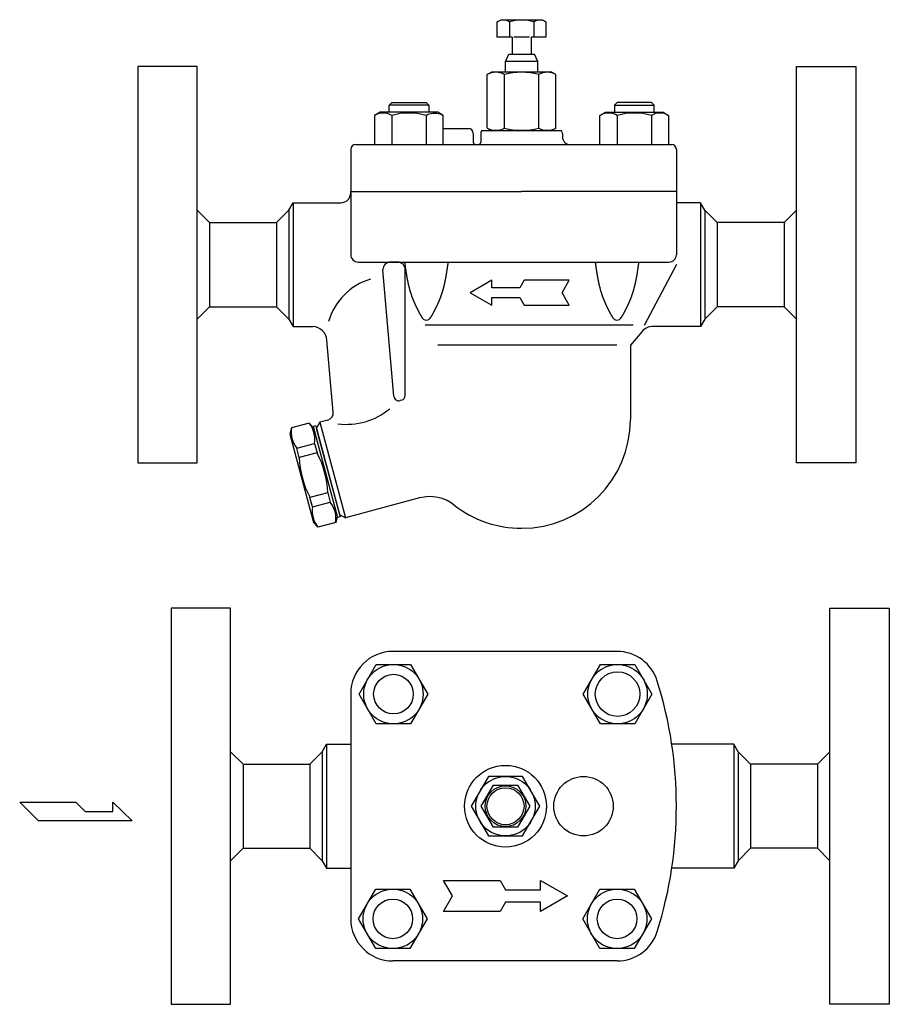
# Model space of a CAD drawing. Extents: x 108 to 2454, y 42 to 1692.
# Drawn here: x 625 to 976, y 455 to 853 of the extents above; entities that cross this region are included whole.
import ezdxf

# ---------------------------------------------------------------- set-up
doc = ezdxf.new("R2010")
doc.units = 0
doc.header["$LTSCALE"] = 24
doc.layers.get('0').update_dxf_attribs({"linetype": 'CONTINUOUS'})

# ---------------------------------------------------------------- blocks, each defined once
blk = doc.blocks.new('DT-ARROW')
for p, q in [((-100, 12.5), (-54.3301, 12.5)), ((-92.7832, 0), (-100, 12.5)), ((-54.3301, 12.5), (-50, 5)), ((-21.651, 12.5), (0, 0)), ((-21.651, 5), (-21.651, 12.5)), ((-100, -12.5), (-92.7832, 0)), ((-50, 5), (-21.651, 5)), ((0, 0), (-21.651, -12.5)), ((-50, -5), (-54.3301, -12.5)), ((-21.651, -5), (-50, -5)), ((-21.651, -12.5), (-21.651, -5)), ((-54.3301, -12.5), (-100, -12.5))]:
    blk.add_line(p, q)

msp = doc.modelspace()

# ---------------------------------------------------------------- linework, layer by layer
for p, q in [((818.06, 852.04), (819.63, 852.95)), ((818.06, 845.95), (818.06, 852.04)), ((819.63, 852.95), (836.13, 852.95)), ((822.97, 852.04), (822.97, 845.95)), ((832.78, 852.04), (832.78, 845.95)), ((836.13, 852.95), (837.69, 852.04)), ((837.69, 852.04), (837.69, 845.95)), ((824.08, 845.95), (818.06, 845.95)), ((824.08, 845.95), (824.08, 839.04)), ((831.05, 845.95), (824.7, 845.95)), ((831.68, 845.95), (831.68, 839.04)), ((837.69, 845.95), (831.68, 845.95)), ((821.38, 836.04), (822.71, 839.04)), ((822.71, 839.04), (831.68, 839.04)), ((831.68, 839.04), (833.04, 839.04)), ((834.38, 836.04), (833.04, 839.04)), ((834.38, 836.04), (821.38, 836.04)), ((821.38, 831.95), (821.38, 836.04)), ((834.38, 831.95), (834.38, 836.04)), ((672.88, 834.04), (672.88, 674.04)), ((696.88, 834.04), (672.88, 834.04)), ((696.88, 674.04), (696.88, 834.04)), ((814.02, 830.87), (815.88, 831.95)), ((815.88, 831.95), (839.88, 831.95)), ((841.73, 830.87), (839.88, 831.95)), ((938.88, 674.04), (938.88, 834.04)), ((938.88, 834.04), (962.88, 834.04)), ((962.88, 834.04), (962.88, 674.04)), ((814.02, 809.11), (814.02, 830.87)), ((820.95, 809.11), (820.95, 830.87)), ((834.8, 809.11), (834.8, 830.87)), ((841.73, 809.11), (841.73, 830.87)), ((774.38, 818.46), (775.46, 819.54)), ((775.46, 819.54), (789.29, 819.54)), ((789.29, 819.54), (790.38, 818.46)), ((866.46, 819.54), (865.38, 818.46)), ((880.29, 819.54), (866.46, 819.54)), ((881.38, 818.46), (880.29, 819.54)), ((770.73, 815.54), (768.52, 814.26)), ((794.02, 815.54), (770.73, 815.54)), ((790.38, 818.46), (774.38, 818.46)), ((774.38, 815.54), (774.38, 818.46)), ((790.38, 818.46), (790.38, 815.54)), ((791.29, 815.09), (792.02, 815.21)), ((792.02, 815.21), (792.77, 815.26)), ((792.77, 815.26), (793.52, 815.21)), ((793.52, 815.21), (794.25, 815.09)), ((796.23, 814.26), (794.02, 815.54)), ((859.52, 814.26), (861.73, 815.54)), ((862.24, 815.21), (861.5, 815.09)), ((861.73, 815.54), (885.02, 815.54)), ((862.98, 815.26), (862.24, 815.21)), ((863.73, 815.21), (862.98, 815.26)), ((864.46, 815.09), (863.73, 815.21)), ((865.38, 818.46), (881.38, 818.46)), ((865.38, 818.46), (865.38, 815.54)), ((881.38, 815.54), (881.38, 818.46)), ((885.02, 815.54), (887.23, 814.26)), ((768.52, 814.26), (768.52, 802.54)), ((775.45, 814.26), (775.45, 802.54)), ((789.3, 814.26), (789.92, 814.6)), ((789.3, 814.26), (789.3, 802.54)), ((789.92, 814.6), (790.58, 814.88)), ((790.58, 814.88), (791.29, 815.09)), ((794.25, 815.09), (794.95, 814.88)), ((794.95, 814.88), (796.23, 814.26)), ((796.23, 802.54), (796.23, 814.26)), ((860.8, 814.88), (859.52, 814.26)), ((859.52, 802.54), (859.52, 814.26)), ((861.5, 815.09), (860.8, 814.88)), ((865.17, 814.88), (864.46, 815.09)), ((865.83, 814.6), (865.17, 814.88)), ((866.45, 814.26), (865.83, 814.6)), ((866.45, 814.26), (866.45, 802.54)), ((880.3, 814.26), (880.3, 802.54)), ((887.23, 814.26), (887.23, 802.54)), ((796.23, 809.04), (806.38, 809.04)), ((844.11, 808.04), (811.64, 808.04)), ((814.02, 809.11), (815.88, 808.04)), ((841.73, 809.11), (839.88, 808.04)), ((808.38, 807.04), (808.38, 803.54)), ((811.38, 807.04), (811.38, 803.54)), ((844.38, 807.04), (844.38, 805.54)), ((758.88, 800.54), (758.88, 783.54)), ((760.88, 802.54), (888.38, 802.54)), ((809.38, 802.54), (810.38, 802.54)), ((890.38, 800.54), (890.38, 783.54)), ((758.88, 783.04), (758.88, 783.54)), ((758.88, 783.54), (827.88, 783.54)), ((890.38, 783.54), (827.88, 783.54)), ((890.38, 783.54), (890.38, 758.04)), ((758.88, 783.04), (758.88, 758.04)), ((701.88, 771.04), (696.88, 776.04)), ((728.88, 771.04), (733.88, 776.04)), ((733.88, 776.04), (735.61, 779.04)), ((733.88, 776.04), (733.88, 732.04)), ((735.61, 779.04), (754.88, 779.04)), ((735.61, 779.04), (735.61, 729.04)), ((743.58, 779.04), (754.88, 779.04)), ((743.58, 779.04), (754.88, 779.04)), ((900.14, 779.04), (890.38, 779.04)), ((901.88, 776.04), (900.14, 779.04)), ((900.14, 779.04), (900.14, 729.04)), ((906.88, 771.04), (901.88, 776.04)), ((901.88, 776.04), (901.88, 732.04)), ((933.88, 771.04), (938.88, 776.04)), ((701.88, 771.04), (701.88, 737.04)), ((701.88, 771.04), (728.88, 771.04)), ((728.88, 771.04), (728.88, 737.04)), ((933.88, 771.04), (906.88, 771.04)), ((906.88, 771.04), (906.88, 737.04)), ((933.88, 771.04), (933.88, 737.04)), ((761.88, 755.04), (887.38, 755.04)), ((771.87, 751.98), (771.87, 752.04)), ((776.34, 700.86), (771.87, 751.98)), ((777.87, 755.04), (774.87, 755.04)), ((780.87, 701.18), (780.87, 752.04)), ((890.38, 754.04), (877.37, 729.4)), ((701.88, 737.04), (696.88, 732.04)), ((701.88, 737.04), (728.88, 737.04)), ((728.88, 737.04), (733.88, 732.04)), ((906.88, 737.04), (901.88, 732.04)), ((933.88, 737.04), (906.88, 737.04)), ((933.88, 737.04), (938.88, 732.04)), ((733.88, 732.04), (735.61, 729.04)), ((901.88, 732.04), (900.14, 729.04)), ((735.61, 729.04), (743.59, 729.03)), ((872.96, 729.6), (788.87, 729.6)), ((900.14, 729.04), (880.98, 729.04)), ((876.39, 726.9), (871.87, 721.54)), ((751.81, 694.43), (749.26, 723.56)), ((866.38, 721.54), (793.99, 721.54)), ((871.87, 721.54), (871.87, 691.54)), ((779.39, 699.25), (778.85, 699.11)), ((734.9, 688.11), (734.22, 685.6)), ((742.05, 690.02), (734.9, 688.11)), ((743.88, 688.18), (742.05, 690.02)), ((744.72, 688.93), (743.75, 688.67)), ((743.75, 688.67), (753.59, 651.96)), ((744.79, 684.8), (743.88, 688.18)), ((744.72, 688.93), (754.55, 652.22)), ((746.39, 690.41), (744.98, 687.96)), ((744.98, 687.96), (754.3, 653.19)), ((749.6, 691.27), (746.39, 690.41)), ((746.39, 690.41), (756.74, 651.77)), ((734.22, 685.6), (743.8, 649.86)), ((737.09, 679.93), (744.24, 681.84)), ((744.24, 681.84), (745.26, 678.03)), ((738.11, 676.12), (737.09, 679.93)), ((745.26, 678.03), (738.11, 676.12)), ((672.88, 674.04), (696.88, 674.04)), ((962.88, 674.04), (938.88, 674.04)), ((749.57, 661.92), (742.42, 660.01)), ((749.57, 661.92), (750.6, 658.11)), ((743.45, 656.2), (742.42, 660.01)), ((743.45, 656.2), (750.6, 658.11)), ((786.69, 659.8), (756.74, 651.77)), ((753.46, 652.45), (752.79, 649.94)), ((754.55, 652.22), (753.59, 651.96)), ((754.3, 653.19), (756.74, 651.77)), ((745.64, 648.02), (743.8, 649.86)), ((752.79, 649.94), (745.64, 648.02)), ((686.38, 615.32), (686.38, 455.32)), ((710.38, 615.32), (686.38, 615.32)), ((710.38, 455.32), (710.38, 615.32)), ((952.38, 455.32), (952.38, 615.32)), ((952.38, 615.32), (976.38, 615.32)), ((976.38, 615.32), (976.38, 455.32)), ((866.45, 597.82), (775.88, 597.82)), ((762.27, 580.58), (769.19, 592.58)), ((769.19, 592.58), (783.05, 592.58)), ((783.05, 592.58), (789.98, 580.58)), ((852.77, 580.58), (859.7, 592.58)), ((859.7, 592.58), (873.56, 592.58)), ((873.56, 592.58), (880.49, 580.58)), ((758.88, 580.82), (758.88, 489.82)), ((769.19, 568.58), (762.27, 580.58)), ((789.98, 580.58), (783.05, 568.58)), ((859.7, 568.58), (852.77, 580.58)), ((880.49, 580.58), (873.56, 568.58)), ((783.05, 568.58), (769.19, 568.58)), ((873.56, 568.58), (859.7, 568.58)), ((715.38, 552.32), (710.38, 557.32)), ((742.38, 552.32), (747.38, 557.32)), ((747.38, 557.32), (749.11, 560.32)), ((747.38, 557.32), (747.38, 513.32)), ((749.11, 560.32), (758.88, 560.32)), ((749.11, 560.32), (749.11, 510.32)), ((913.64, 560.32), (888.53, 560.32)), ((915.38, 557.32), (913.64, 560.32)), ((913.64, 560.32), (913.64, 510.32)), ((920.38, 552.32), (915.38, 557.32)), ((915.38, 557.32), (915.38, 513.32)), ((947.38, 552.32), (952.38, 557.32)), ((715.38, 552.32), (742.38, 552.32)), ((715.38, 552.32), (715.38, 518.32)), ((742.38, 552.32), (742.38, 518.32)), ((947.38, 552.32), (920.38, 552.32)), ((920.38, 552.32), (920.38, 518.32)), ((947.38, 552.32), (947.38, 518.32)), ((814.45, 547.32), (807.52, 535.32)), ((828.3, 547.32), (814.45, 547.32)), ((835.23, 535.32), (828.3, 547.32)), ((811.56, 535.32), (816.47, 543.82)), ((816.47, 543.82), (826.28, 543.82)), ((826.28, 543.82), (831.19, 535.32)), ((625.18, 536.95), (647.87, 536.95)), ((632.75, 529.38), (625.18, 536.95)), ((647.87, 536.95), (651.65, 533.16)), ((662.83, 533.16), (662.83, 536.95)), ((662.83, 536.95), (670.56, 529.38)), ((651.65, 533.16), (662.83, 533.16)), ((807.52, 535.32), (814.45, 523.32)), ((816.47, 526.82), (811.56, 535.32)), ((831.19, 535.32), (826.28, 526.82)), ((828.3, 523.32), (835.23, 535.32)), ((670.56, 529.38), (632.75, 529.38)), ((826.28, 526.82), (816.47, 526.82)), ((814.45, 523.32), (828.3, 523.32)), ((715.38, 518.32), (710.38, 513.32)), ((715.38, 518.32), (742.38, 518.32)), ((742.38, 518.32), (747.38, 513.32)), ((920.38, 518.32), (915.38, 513.32)), ((947.38, 518.32), (920.38, 518.32)), ((947.38, 518.32), (952.38, 513.32)), ((747.38, 513.32), (749.11, 510.32)), ((915.38, 513.32), (913.64, 510.32)), ((749.11, 510.32), (758.88, 510.32)), ((913.64, 510.32), (888.53, 510.32)), ((762.02, 489.82), (768.95, 501.82)), ((768.95, 501.82), (782.8, 501.82)), ((782.8, 501.82), (789.73, 489.82)), ((852.6, 489.82), (859.53, 501.82)), ((859.53, 501.82), (873.38, 501.82)), ((873.38, 501.82), (880.31, 489.82)), ((768.95, 477.82), (762.02, 489.82)), ((789.73, 489.82), (782.8, 477.82)), ((859.53, 477.82), (852.6, 489.82)), ((880.31, 489.82), (873.38, 477.82)), ((782.8, 477.82), (768.95, 477.82)), ((873.38, 477.82), (859.53, 477.82)), ((866.45, 472.82), (775.88, 472.82)), ((686.38, 455.32), (710.38, 455.32)), ((976.38, 455.32), (952.38, 455.32))]:
    msp.add_line(p, q)
for points in [[(780.6, 755.04, 0), (780.62, 754.89, 0), (780.64, 754.74, 0), (780.66, 754.59, 0), (780.68, 754.44, 0), (780.7, 754.29, 0), (780.72, 754.14, 0), (780.75, 754, 0), (780.77, 753.85, 0), (780.79, 753.7, 0), (780.81, 753.55, 0), (780.83, 753.4, 0), (780.85, 753.25, 0), (780.87, 753.1, 0), (780.89, 752.96, 0), (780.92, 752.81, 0), (780.94, 752.66, 0), (780.96, 752.51, 0), (780.98, 752.36, 0), (781, 752.21, 0), (781.03, 752.07, 0), (781.05, 751.92, 0), (781.07, 751.77, 0), (781.09, 751.62, 0), (781.12, 751.47, 0), (781.14, 751.32, 0), (781.16, 751.17, 0), (781.19, 751.03, 0), (781.21, 750.88, 0), (781.23, 750.73, 0), (781.26, 750.58, 0), (781.28, 750.43, 0), (781.31, 750.29, 0), (781.33, 750.14, 0), (781.36, 749.99, 0), (781.38, 749.85, 0), (781.41, 749.7, 0), (781.43, 749.55, 0), (781.46, 749.4, 0), (781.48, 749.26, 0), (781.51, 749.11, 0), (781.53, 748.96, 0), (781.56, 748.82, 0), (781.59, 748.67, 0), (781.62, 748.52, 0), (781.64, 748.38, 0), (781.67, 748.23, 0), (781.7, 748.08, 0), (781.73, 747.94, 0), (781.76, 747.79, 0), (781.79, 747.64, 0), (781.82, 747.5, 0), (781.85, 747.35, 0), (781.88, 747.21, 0), (781.9, 747.06, 0), (781.94, 746.91, 0), (781.97, 746.77, 0), (782, 746.62, 0), (782.03, 746.48, 0), (782.06, 746.33, 0), (782.1, 746.19, 0), (782.13, 746.04, 0), (782.16, 745.9, 0), (782.2, 745.75, 0), (782.23, 745.61, 0), (782.26, 745.47, 0), (782.3, 745.32, 0), (782.34, 745.18, 0), (782.37, 745.03, 0), (782.41, 744.89, 0), (782.44, 744.75, 0), (782.48, 744.61, 0), (782.52, 744.46, 0), (782.56, 744.32, 0), (782.6, 744.18, 0), (782.63, 744.03, 0), (782.67, 743.89, 0), (782.71, 743.75, 0), (782.75, 743.61, 0), (782.8, 743.47, 0), (782.84, 743.32, 0), (782.88, 743.18, 0), (782.92, 743.04, 0), (782.97, 742.9, 0), (783.01, 742.76, 0), (783.05, 742.62, 0), (783.1, 742.48, 0), (783.14, 742.34, 0), (783.19, 742.2, 0), (783.24, 742.06, 0), (783.28, 741.92, 0), (783.33, 741.78, 0), (783.38, 741.64, 0), (783.43, 741.5, 0), (783.48, 741.36, 0), (783.53, 741.22, 0), (783.58, 741.08, 0), (783.63, 740.94, 0), (783.68, 740.8, 0), (783.73, 740.67, 0), (783.79, 740.53, 0), (783.84, 740.39, 0), (783.89, 740.25, 0), (783.95, 740.12, 0), (784, 739.98, 0), (784.06, 739.84, 0), (784.12, 739.71, 0), (784.17, 739.57, 0), (784.23, 739.43, 0), (784.29, 739.3, 0), (784.34, 739.16, 0), (784.4, 739.02, 0), (784.46, 738.89, 0), (784.52, 738.75, 0), (784.58, 738.62, 0), (784.64, 738.48, 0), (784.7, 738.35, 0), (784.76, 738.21, 0), (784.82, 738.08, 0), (784.89, 737.94, 0), (784.95, 737.81, 0), (785.01, 737.67, 0), (785.07, 737.54, 0), (785.14, 737.4, 0), (785.2, 737.27, 0), (785.27, 737.14, 0), (785.33, 737, 0), (785.4, 736.87, 0), (785.46, 736.74, 0), (785.53, 736.6, 0), (785.59, 736.47, 0), (785.66, 736.34, 0), (785.73, 736.2, 0), (785.79, 736.07, 0), (785.86, 735.94, 0), (785.93, 735.8, 0), (786, 735.67, 0), (786.07, 735.54, 0), (786.13, 735.41, 0), (786.2, 735.27, 0), (786.27, 735.14, 0), (786.34, 735.01, 0), (786.41, 734.88, 0), (786.48, 734.75, 0), (786.55, 734.61, 0), (786.62, 734.48, 0), (786.69, 734.35, 0), (786.76, 734.22, 0), (786.84, 734.09, 0), (786.91, 733.96, 0), (786.98, 733.83, 0), (787.05, 733.69, 0), (787.12, 733.56, 0), (787.2, 733.43, 0), (787.27, 733.3, 0), (787.34, 733.17, 0), (787.41, 733.04, 0), (787.49, 732.91, 0), (787.56, 732.78, 0), (787.63, 732.64, 0)], [(798.16, 755.04, 0), (798.13, 754.89, 0), (798.11, 754.74, 0), (798.09, 754.59, 0), (798.07, 754.44, 0), (798.05, 754.29, 0), (798.03, 754.14, 0), (798.01, 754, 0), (797.99, 753.85, 0), (797.97, 753.7, 0), (797.94, 753.55, 0), (797.92, 753.4, 0), (797.9, 753.25, 0), (797.88, 753.1, 0), (797.86, 752.96, 0), (797.84, 752.81, 0), (797.81, 752.66, 0), (797.79, 752.51, 0), (797.77, 752.36, 0), (797.75, 752.21, 0), (797.73, 752.07, 0), (797.7, 751.92, 0), (797.68, 751.77, 0), (797.66, 751.62, 0), (797.63, 751.47, 0), (797.61, 751.32, 0), (797.59, 751.17, 0), (797.57, 751.03, 0), (797.54, 750.88, 0), (797.52, 750.73, 0), (797.49, 750.58, 0), (797.47, 750.43, 0), (797.45, 750.29, 0), (797.42, 750.14, 0), (797.4, 749.99, 0), (797.37, 749.85, 0), (797.35, 749.7, 0), (797.32, 749.55, 0), (797.3, 749.4, 0), (797.27, 749.26, 0), (797.24, 749.11, 0), (797.22, 748.96, 0), (797.19, 748.82, 0), (797.16, 748.67, 0), (797.14, 748.52, 0), (797.11, 748.38, 0), (797.08, 748.23, 0), (797.05, 748.08, 0), (797.02, 747.94, 0), (797, 747.79, 0), (796.97, 747.64, 0), (796.94, 747.5, 0), (796.91, 747.35, 0), (796.88, 747.21, 0), (796.85, 747.06, 0), (796.82, 746.91, 0), (796.78, 746.77, 0), (796.75, 746.62, 0), (796.72, 746.48, 0), (796.69, 746.33, 0), (796.66, 746.19, 0), (796.62, 746.04, 0), (796.59, 745.9, 0), (796.56, 745.75, 0), (796.52, 745.61, 0), (796.49, 745.47, 0), (796.45, 745.32, 0), (796.42, 745.18, 0), (796.38, 745.03, 0), (796.35, 744.89, 0), (796.31, 744.75, 0), (796.27, 744.61, 0), (796.23, 744.46, 0), (796.2, 744.32, 0), (796.16, 744.18, 0), (796.12, 744.03, 0), (796.08, 743.89, 0), (796.04, 743.75, 0), (796, 743.61, 0), (795.96, 743.47, 0), (795.91, 743.32, 0), (795.87, 743.18, 0), (795.83, 743.04, 0), (795.79, 742.9, 0), (795.74, 742.76, 0), (795.7, 742.62, 0), (795.65, 742.48, 0), (795.61, 742.34, 0), (795.56, 742.2, 0), (795.52, 742.06, 0), (795.47, 741.92, 0), (795.42, 741.78, 0), (795.37, 741.64, 0), (795.32, 741.5, 0), (795.27, 741.36, 0), (795.22, 741.22, 0), (795.17, 741.08, 0), (795.12, 740.94, 0), (795.07, 740.8, 0), (795.02, 740.67, 0), (794.97, 740.53, 0), (794.91, 740.39, 0), (794.86, 740.25, 0), (794.8, 740.12, 0), (794.75, 739.98, 0), (794.69, 739.84, 0), (794.64, 739.71, 0), (794.58, 739.57, 0), (794.52, 739.43, 0), (794.47, 739.3, 0), (794.41, 739.16, 0), (794.35, 739.02, 0), (794.29, 738.89, 0), (794.23, 738.75, 0), (794.17, 738.62, 0), (794.11, 738.48, 0), (794.05, 738.35, 0), (793.99, 738.21, 0), (793.93, 738.08, 0), (793.87, 737.94, 0), (793.8, 737.81, 0), (793.74, 737.67, 0), (793.68, 737.54, 0), (793.62, 737.4, 0), (793.55, 737.27, 0), (793.49, 737.14, 0), (793.42, 737, 0), (793.36, 736.87, 0), (793.29, 736.74, 0), (793.23, 736.6, 0), (793.16, 736.47, 0), (793.09, 736.34, 0), (793.03, 736.2, 0), (792.96, 736.07, 0), (792.89, 735.94, 0), (792.82, 735.8, 0), (792.76, 735.67, 0), (792.69, 735.54, 0), (792.62, 735.41, 0), (792.55, 735.27, 0), (792.48, 735.14, 0), (792.41, 735.01, 0), (792.34, 734.88, 0), (792.27, 734.75, 0), (792.2, 734.61, 0), (792.13, 734.48, 0), (792.06, 734.35, 0), (791.99, 734.22, 0), (791.92, 734.09, 0), (791.85, 733.96, 0), (791.77, 733.83, 0), (791.7, 733.69, 0), (791.63, 733.56, 0), (791.56, 733.43, 0), (791.49, 733.3, 0), (791.41, 733.17, 0), (791.34, 733.04, 0), (791.27, 732.91, 0), (791.19, 732.78, 0), (791.12, 732.64, 0)], [(857.6, 755.04, 0), (857.62, 754.89, 0), (857.64, 754.74, 0), (857.66, 754.59, 0), (857.68, 754.44, 0), (857.7, 754.29, 0), (857.72, 754.14, 0), (857.75, 754, 0), (857.77, 753.85, 0), (857.79, 753.7, 0), (857.81, 753.55, 0), (857.83, 753.4, 0), (857.85, 753.25, 0), (857.87, 753.1, 0), (857.89, 752.96, 0), (857.92, 752.81, 0), (857.94, 752.66, 0), (857.96, 752.51, 0), (857.98, 752.36, 0), (858, 752.21, 0), (858.03, 752.07, 0), (858.05, 751.92, 0), (858.07, 751.77, 0), (858.09, 751.62, 0), (858.12, 751.47, 0), (858.14, 751.32, 0), (858.16, 751.17, 0), (858.19, 751.03, 0), (858.21, 750.88, 0), (858.23, 750.73, 0), (858.26, 750.58, 0), (858.28, 750.43, 0), (858.31, 750.29, 0), (858.33, 750.14, 0), (858.36, 749.99, 0), (858.38, 749.85, 0), (858.41, 749.7, 0), (858.43, 749.55, 0), (858.46, 749.4, 0), (858.48, 749.26, 0), (858.51, 749.11, 0), (858.53, 748.96, 0), (858.56, 748.82, 0), (858.59, 748.67, 0), (858.62, 748.52, 0), (858.64, 748.38, 0), (858.67, 748.23, 0), (858.7, 748.08, 0), (858.73, 747.94, 0), (858.76, 747.79, 0), (858.79, 747.64, 0), (858.82, 747.5, 0), (858.85, 747.35, 0), (858.88, 747.21, 0), (858.9, 747.06, 0), (858.94, 746.91, 0), (858.97, 746.77, 0), (859, 746.62, 0), (859.03, 746.48, 0), (859.06, 746.33, 0), (859.1, 746.19, 0), (859.13, 746.04, 0), (859.16, 745.9, 0), (859.2, 745.75, 0), (859.23, 745.61, 0), (859.26, 745.47, 0), (859.3, 745.32, 0), (859.34, 745.18, 0), (859.37, 745.03, 0), (859.41, 744.89, 0), (859.44, 744.75, 0), (859.48, 744.61, 0), (859.52, 744.46, 0), (859.56, 744.32, 0), (859.6, 744.18, 0), (859.63, 744.03, 0), (859.67, 743.89, 0), (859.71, 743.75, 0), (859.75, 743.61, 0), (859.8, 743.47, 0), (859.84, 743.32, 0), (859.88, 743.18, 0), (859.92, 743.04, 0), (859.97, 742.9, 0), (860.01, 742.76, 0), (860.05, 742.62, 0), (860.1, 742.48, 0), (860.14, 742.34, 0), (860.19, 742.2, 0), (860.24, 742.06, 0), (860.28, 741.92, 0), (860.33, 741.78, 0), (860.38, 741.64, 0), (860.43, 741.5, 0), (860.48, 741.36, 0), (860.53, 741.22, 0), (860.58, 741.08, 0), (860.63, 740.94, 0), (860.68, 740.8, 0), (860.73, 740.67, 0), (860.79, 740.53, 0), (860.84, 740.39, 0), (860.89, 740.25, 0), (860.95, 740.12, 0), (861, 739.98, 0), (861.06, 739.84, 0), (861.12, 739.71, 0), (861.17, 739.57, 0), (861.23, 739.43, 0), (861.29, 739.3, 0), (861.34, 739.16, 0), (861.4, 739.02, 0), (861.46, 738.89, 0), (861.52, 738.75, 0), (861.58, 738.62, 0), (861.64, 738.48, 0), (861.7, 738.35, 0), (861.76, 738.21, 0), (861.82, 738.08, 0), (861.89, 737.94, 0), (861.95, 737.81, 0), (862.01, 737.67, 0), (862.07, 737.54, 0), (862.14, 737.4, 0), (862.2, 737.27, 0), (862.27, 737.14, 0), (862.33, 737, 0), (862.4, 736.87, 0), (862.46, 736.74, 0), (862.53, 736.6, 0), (862.59, 736.47, 0), (862.66, 736.34, 0), (862.73, 736.2, 0), (862.79, 736.07, 0), (862.86, 735.94, 0), (862.93, 735.8, 0), (863, 735.67, 0), (863.07, 735.54, 0), (863.13, 735.41, 0), (863.2, 735.27, 0), (863.27, 735.14, 0), (863.34, 735.01, 0), (863.41, 734.88, 0), (863.48, 734.75, 0), (863.55, 734.61, 0), (863.62, 734.48, 0), (863.69, 734.35, 0), (863.76, 734.22, 0), (863.84, 734.09, 0), (863.91, 733.96, 0), (863.98, 733.83, 0), (864.05, 733.69, 0), (864.12, 733.56, 0), (864.2, 733.43, 0), (864.27, 733.3, 0), (864.34, 733.17, 0), (864.41, 733.04, 0), (864.49, 732.91, 0), (864.56, 732.78, 0), (864.63, 732.64, 0)], [(875.16, 755.04, 0), (875.13, 754.89, 0), (875.11, 754.74, 0), (875.09, 754.59, 0), (875.07, 754.44, 0), (875.05, 754.29, 0), (875.03, 754.14, 0), (875.01, 754, 0), (874.99, 753.85, 0), (874.97, 753.7, 0), (874.94, 753.55, 0), (874.92, 753.4, 0), (874.9, 753.25, 0), (874.88, 753.1, 0), (874.86, 752.96, 0), (874.84, 752.81, 0), (874.81, 752.66, 0), (874.79, 752.51, 0), (874.77, 752.36, 0), (874.75, 752.21, 0), (874.73, 752.07, 0), (874.7, 751.92, 0), (874.68, 751.77, 0), (874.66, 751.62, 0), (874.63, 751.47, 0), (874.61, 751.32, 0), (874.59, 751.17, 0), (874.57, 751.03, 0), (874.54, 750.88, 0), (874.52, 750.73, 0), (874.49, 750.58, 0), (874.47, 750.43, 0), (874.45, 750.29, 0), (874.42, 750.14, 0), (874.4, 749.99, 0), (874.37, 749.85, 0), (874.35, 749.7, 0), (874.32, 749.55, 0), (874.3, 749.4, 0), (874.27, 749.26, 0), (874.24, 749.11, 0), (874.22, 748.96, 0), (874.19, 748.82, 0), (874.16, 748.67, 0), (874.14, 748.52, 0), (874.11, 748.38, 0), (874.08, 748.23, 0), (874.05, 748.08, 0), (874.02, 747.94, 0), (874, 747.79, 0), (873.97, 747.64, 0), (873.94, 747.5, 0), (873.91, 747.35, 0), (873.88, 747.21, 0), (873.85, 747.06, 0), (873.82, 746.91, 0), (873.78, 746.77, 0), (873.75, 746.62, 0), (873.72, 746.48, 0), (873.69, 746.33, 0), (873.66, 746.19, 0), (873.62, 746.04, 0), (873.59, 745.9, 0), (873.56, 745.75, 0), (873.52, 745.61, 0), (873.49, 745.47, 0), (873.45, 745.32, 0), (873.42, 745.18, 0), (873.38, 745.03, 0), (873.35, 744.89, 0), (873.31, 744.75, 0), (873.27, 744.61, 0), (873.23, 744.46, 0), (873.2, 744.32, 0), (873.16, 744.18, 0), (873.12, 744.03, 0), (873.08, 743.89, 0), (873.04, 743.75, 0), (873, 743.61, 0), (872.96, 743.47, 0), (872.91, 743.32, 0), (872.87, 743.18, 0), (872.83, 743.04, 0), (872.79, 742.9, 0), (872.74, 742.76, 0), (872.7, 742.62, 0), (872.65, 742.48, 0), (872.61, 742.34, 0), (872.56, 742.2, 0), (872.52, 742.06, 0), (872.47, 741.92, 0), (872.42, 741.78, 0), (872.37, 741.64, 0), (872.32, 741.5, 0), (872.27, 741.36, 0), (872.22, 741.22, 0), (872.17, 741.08, 0), (872.12, 740.94, 0), (872.07, 740.8, 0), (872.02, 740.67, 0), (871.97, 740.53, 0), (871.91, 740.39, 0), (871.86, 740.25, 0), (871.8, 740.12, 0), (871.75, 739.98, 0), (871.69, 739.84, 0), (871.64, 739.71, 0), (871.58, 739.57, 0), (871.52, 739.43, 0), (871.47, 739.3, 0), (871.41, 739.16, 0), (871.35, 739.02, 0), (871.29, 738.89, 0), (871.23, 738.75, 0), (871.17, 738.62, 0), (871.11, 738.48, 0), (871.05, 738.35, 0), (870.99, 738.21, 0), (870.93, 738.08, 0), (870.87, 737.94, 0), (870.8, 737.81, 0), (870.74, 737.67, 0), (870.68, 737.54, 0), (870.62, 737.4, 0), (870.55, 737.27, 0), (870.49, 737.14, 0), (870.42, 737, 0), (870.36, 736.87, 0), (870.29, 736.74, 0), (870.23, 736.6, 0), (870.16, 736.47, 0), (870.09, 736.34, 0), (870.03, 736.2, 0), (869.96, 736.07, 0), (869.89, 735.94, 0), (869.82, 735.8, 0), (869.76, 735.67, 0), (869.69, 735.54, 0), (869.62, 735.41, 0), (869.55, 735.27, 0), (869.48, 735.14, 0), (869.41, 735.01, 0), (869.34, 734.88, 0), (869.27, 734.75, 0), (869.2, 734.61, 0), (869.13, 734.48, 0), (869.06, 734.35, 0), (868.99, 734.22, 0), (868.92, 734.09, 0), (868.85, 733.96, 0), (868.77, 733.83, 0), (868.7, 733.69, 0), (868.63, 733.56, 0), (868.56, 733.43, 0), (868.49, 733.3, 0), (868.41, 733.17, 0), (868.34, 733.04, 0), (868.27, 732.91, 0), (868.19, 732.78, 0), (868.12, 732.64, 0)]]:
    msp.add_polyline3d(points)
for centre, radius in [((776.12, 580.58), 12), ((866.63, 580.58), 12), ((776.12, 580.58), 8), ((866.63, 580.58), 9), ((821.38, 535.32), 16.5), ((821.38, 535.32), 12), ((852.88, 535.32), 12), ((821.38, 535.32), 8.25), ((821.38, 535.32), 7.48), ((775.88, 489.82), 12), ((866.45, 489.82), 12), ((775.88, 489.82), 8), ((866.45, 489.82), 8)]:
    msp.add_circle(centre, radius)
for centre, radius, start, end in [((820.52, 848.12), 4.63, 58.0007, 121.9993), ((827.88, 835.28), 17.46, 73.6801, 106.3199), ((835.24, 848.12), 4.63, 58.0007, 121.9993), ((817.48, 824.01), 7.69, 63.2208, 116.7792), ((827.88, 802.18), 29.52, 76.4251, 103.5749), ((838.27, 824.01), 7.69, 63.2208, 116.7792), ((834.8, 830.87), 1.70069e-11, 296.3938, 296.822), ((771.98, 808.72), 6.54, 57.9995, 122.0005), ((782.38, 790.6), 24.65, 73.6802, 106.3198), ((873.38, 790.6), 24.65, 73.6802, 106.3198), ((883.77, 808.72), 6.54, 57.9995, 122.0005), ((806.38, 807.04), 2, 0, 90), ((813.38, 807.04), 2, 150, 180), ((817.48, 815.97), 7.69, 243.2208, 296.7792), ((827.88, 837.8), 29.52, 256.4251, 283.5749), ((838.27, 815.97), 7.69, 243.2208, 296.7792), ((842.38, 807.04), 2, 0, 30), ((809.38, 803.54), 1, 180, 270), ((810.38, 803.54), 1, 270, 0), ((847.38, 805.54), 3, 180, 270), ((760.88, 800.54), 2, 90, 180), ((888.38, 800.54), 2, 0, 90), ((754.88, 783.04), 4, 270, 0), ((761.88, 758.04), 3, 180, 270), ((887.38, 758.04), 3, 270, 0), ((774.87, 752.04), 3, 90, 180.0213), ((777.87, 752.04), 3, 0.0091, 90), ((774.43, 723.82), 25.55, 107.3237, 163.5015), ((789.38, 733.62), 2, 209.319, 330.681), ((866.38, 733.62), 2, 209.319, 330.681), ((743.28, 723.04), 6, 5, 87.0651), ((880.98, 723.04), 6, 90, 139.892), ((778.33, 701.04), 2, 185, 285.0003), ((778.87, 701.18), 2, 285.0003, 0.0086), ((748.82, 694.17), 3, 285.0003, 5), ((757.16, 717.03), 27.5, 262.7962, 309.4464), ((745.08, 686.45), 10.32, 170.7745, 219.2255), ((734.05, 683.5), 10.32, 350.7745, 39.2255), ((827.87, 691.54), 44, 270.0028, 359.9996), ((775.02, 677.37), 36.93, 181.9488, 208.0512), ((712.66, 660.67), 36.93, 1.9488, 28.0512), ((790.83, 644.34), 16, 51.874, 105.0003), ((753.63, 654.54), 10.32, 170.7745, 219.2255), ((742.6, 651.59), 10.32, 350.7745, 39.2255), ((827.87, 691.54), 44, 231.874, 270.0077), ((775.88, 580.82), 17, 90, 180), ((866.45, 580.82), 17, 17.3006, 90), ((720.38, 535.32), 170, 342.6994, 17.3006), ((775.88, 489.82), 17, 180, 270), ((866.45, 489.82), 17, 270, 342.6994)]:
    msp.add_arc(centre, radius, start, end)

# ---------------------------------------------------------------- block references
for p, xscale, yscale, zscale in [((807.15, 742.7), -0.400000000000091, 0.400000000000091, 0.4), ((846.38, 499.07), 0.5, 0.5, 0.5)]:
    msp.add_blockref('DT-ARROW', p, dxfattribs=dict(xscale=xscale, yscale=yscale, zscale=zscale))

doc.saveas('drawing.dxf')
